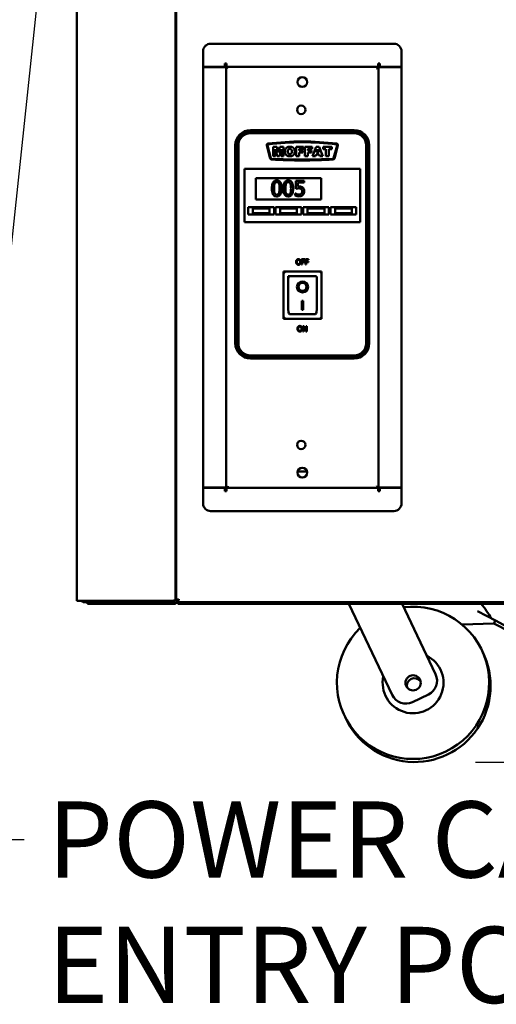
# Model space of a CAD drawing. Units: millimetres. Extents: x 65 to 5842, y 100 to 4100.
# Drawn here: x 3060 to 3373, y 899 to 1546 of the extents above; entities that cross this region are included whole.
import ezdxf

# ---------------------------------------------------------------- set-up
doc = ezdxf.new("R2010")
doc.units = ezdxf.units.MM
doc.header["$LTSCALE"] = 20
for name, color, linetype, lineweight in [('Dimension (ISO)', 7, 'Continuous', 25), ('Symbol (ISO)', 7, 'Continuous', 25), ('Visible (ISO)', 7, 'Continuous', 50)]:
    doc.layers.add(name, color=color, linetype=linetype, lineweight=lineweight)
doc.styles.add('Note Text (ISO)', font='tahoma.ttf')
doc.dimstyles.new('Default (ISO)', dxfattribs={"dimscale": 20, "dimtxt": 2.5, "dimasz": 2.5, "dimexe": 1, "dimexo": 2, "dimgap": 0.762, "dimtad": 1, "dimtoh": 1, "dimdec": 1, "dimrnd": 1e-08, "dimzin": 0, "dimdsep": 46, "dimtxsty": 'Note Text (ISO)', "dimcen": 0.09, "dimdle": 10, "dimclrd": 256, "dimclre": 256, "dimclrt": 256, "dimadec": 1, "dimazin": 0, "dimtfac": 1.40208, "dimtmove": 0, "dimatfit": 3, "dimfxl": 1, "dimtolj": 1, "dimtzin": 0, "dimlwd": -1, "dimlwe": -1, "dimarcsym": 0})
doc.dimstyles.new('Default - Method 1b (ISO)$7', dxfattribs={"dimscale": 20, "dimtxt": 2.5, "dimasz": 2.5, "dimexe": 3.175, "dimexo": 0, "dimgap": 0.762, "dimtad": 1, "dimtoh": 1, "dimrnd": 1e-08, "dimtxsty": 'Note Text (ISO)', "dimcen": 0.09, "dimdle": 10, "dimclrd": 256, "dimclre": 256, "dimclrt": 256, "dimazin": 2, "dimtfac": 1.4, "dimtmove": 0, "dimatfit": 3, "dimfxl": 1, "dimtolj": 1, "dimlwd": -1, "dimlwe": -1, "dimarcsym": 0})

# ---------------------------------------------------------------- blocks, each defined once
blk = doc.blocks.new('*D6')
at = {"layer": 'Defpoints', "color": 0, "transparency": 16777216}
for p in [(3097.77, 1962.47), (4381.4, 1962.47), (3319.65, 1058.27)]:
    blk.add_point(p, dxfattribs=at)
at = {"layer": 'Dimension (ISO)', "transparency": 16777216}
for p, q in [((3137.77, 1962.47), (4401.4, 1962.47)), ((4381.4, 1108.27), (4381.4, 1912.47)), ((3359.65, 1058.27), (4401.4, 1058.27))]:
    blk.add_line(p, q, dxfattribs=at)
for points in [[(4373.06, 1912.47), (4389.73, 1912.47), (4381.4, 1962.47)], [(4373.06, 1108.27), (4389.73, 1108.27), (4381.4, 1058.27)]]:
    blk.add_solid(points, dxfattribs=at)
at = {"layer": 'Dimension (ISO)', "transparency": 16777216, "insert": (4314.11, 1456.74), "char_height": 50, "attachment_point": 1, "rotation": 90, "style": 'Note Text (ISO)'}
blk.add_mtext('\\A1;{\\W0.997;900}', dxfattribs=at)

msp = doc.modelspace()

# ---------------------------------------------------------------- linework, layer by layer
at = {"layer": 'Visible (ISO)'}
for p, q in [((3097.73, 1932.47), (3097.73, 1164.11)), ((3162.73, 1164.97), (3162.73, 1932.47)), ((3162.93, 1215.27), (3162.93, 1932.47)), ((3163.03, 1164.11), (3163.03, 1932.47)), ((3185.73, 1529.87), (3306.13, 1529.87)), ((3180.73, 1524.87), (3180.73, 1514.73)), ((3311.13, 1524.87), (3311.13, 1514.73)), ((3180.73, 1514.73), (3195.07, 1514.73)), ((3180.73, 1514.53), (3193.73, 1514.53)), ((3180.73, 1514.53), (3180.73, 1238.41)), ((3190.03, 1514.53), (3190.03, 1514.73)), ((3195.93, 1514.53), (3193.73, 1514.53)), ((3195.07, 1514.73), (3195.07, 1516.87)), ((3195.07, 1516.87), (3196.07, 1516.87)), ((3195.93, 1238.41), (3195.93, 1514.53)), ((3195.93, 1514.53), (3196.93, 1513.53)), ((3196.07, 1516.87), (3196.07, 1514.67)), ((3295.79, 1514.67), (3196.07, 1514.67)), ((3196.07, 1514.67), (3197.07, 1513.67)), ((3197.07, 1513.67), (3196.93, 1513.53)), ((3295.79, 1514.67), (3294.79, 1513.67)), ((3294.79, 1513.67), (3294.93, 1513.53)), ((3295.93, 1514.53), (3294.93, 1513.53)), ((3296.79, 1516.87), (3295.79, 1516.87)), ((3295.79, 1516.87), (3295.79, 1514.67)), ((3295.93, 1514.53), (3298.13, 1514.53)), ((3295.93, 1514.53), (3295.93, 1238.41)), ((3296.79, 1514.73), (3296.79, 1516.87)), ((3311.13, 1514.73), (3296.79, 1514.73)), ((3311.13, 1514.53), (3298.13, 1514.53)), ((3302.03, 1514.73), (3302.03, 1514.53)), ((3311.13, 1238.41), (3311.13, 1514.53)), ((3279.93, 1473.17), (3211.93, 1473.17)), ((3279.93, 1472.17), (3211.93, 1472.17)), ((3211.93, 1471.17), (3279.93, 1471.17)), ((3201.93, 1463.17), (3201.93, 1333.17)), ((3202.93, 1463.17), (3202.93, 1333.17)), ((3203.93, 1333.17), (3203.93, 1463.17)), ((3222.6, 1463.02), (3224.87, 1454.52)), ((3225.36, 1454.65), (3223.08, 1463.15)), ((3226.79, 1462.17), (3226.79, 1456.07)), ((3229.27, 1462.17), (3226.79, 1462.17)), ((3230.22, 1458.46), (3229.27, 1462.17)), ((3231.17, 1462.17), (3230.22, 1458.46)), ((3233.64, 1462.17), (3231.17, 1462.17)), ((3233.64, 1456.07), (3233.64, 1462.17)), ((3241.97, 1462.17), (3241.97, 1456.07)), ((3246.62, 1462.17), (3241.97, 1462.17)), ((3246.62, 1460.86), (3246.62, 1462.17)), ((3247.66, 1462.17), (3247.66, 1456.07)), ((3252.31, 1462.17), (3247.66, 1462.17)), ((3252.31, 1460.86), (3252.31, 1462.17)), ((3255.01, 1462.17), (3252.72, 1456.07)), ((3257.07, 1462.17), (3255.01, 1462.17)), ((3259.36, 1456.07), (3257.07, 1462.17)), ((3259.54, 1462.17), (3259.54, 1460.66)), ((3265.28, 1462.17), (3259.54, 1462.17)), ((3265.28, 1460.66), (3265.28, 1462.17)), ((3268.78, 1463.16), (3266.5, 1454.65)), ((3266.99, 1454.52), (3269.27, 1463.03)), ((3287.93, 1463.17), (3287.93, 1333.17)), ((3288.93, 1333.17), (3288.93, 1463.17)), ((3289.93, 1333.17), (3289.93, 1463.17)), ((3226.79, 1456.07), (3228.33, 1456.07)), ((3228.33, 1460.73), (3229.52, 1456.07)), ((3228.33, 1456.07), (3228.33, 1460.73)), ((3229.52, 1456.07), (3230.91, 1456.07)), ((3230.91, 1456.07), (3232.1, 1460.73)), ((3232.1, 1460.73), (3232.1, 1456.07)), ((3232.1, 1456.07), (3233.64, 1456.07)), ((3241.97, 1456.07), (3243.86, 1456.07)), ((3243.86, 1460.86), (3246.62, 1460.86)), ((3243.86, 1459.8), (3243.86, 1460.86)), ((3246.22, 1459.8), (3243.86, 1459.8)), ((3243.86, 1458.56), (3246.22, 1458.56)), ((3243.86, 1456.07), (3243.86, 1458.56)), ((3246.22, 1458.56), (3246.22, 1459.8)), ((3247.66, 1456.07), (3249.55, 1456.07)), ((3249.55, 1460.86), (3252.31, 1460.86)), ((3249.55, 1459.8), (3249.55, 1460.86)), ((3251.91, 1459.8), (3249.55, 1459.8)), ((3249.55, 1458.56), (3251.91, 1458.56)), ((3249.55, 1456.07), (3249.55, 1458.56)), ((3251.91, 1458.56), (3251.91, 1459.8)), ((3252.72, 1456.07), (3254.64, 1456.07)), ((3254.64, 1456.07), (3254.94, 1457.08)), ((3254.94, 1457.08), (3257.09, 1457.08)), ((3255.35, 1458.4), (3256.02, 1460.59)), ((3256.69, 1458.4), (3255.35, 1458.4)), ((3256.02, 1460.59), (3256.69, 1458.4)), ((3257.09, 1457.08), (3257.39, 1456.07)), ((3257.39, 1456.07), (3259.36, 1456.07)), ((3259.54, 1460.66), (3261.47, 1460.66)), ((3261.47, 1460.66), (3261.47, 1456.07)), ((3261.47, 1456.07), (3263.35, 1456.07)), ((3263.35, 1460.66), (3265.28, 1460.66)), ((3263.35, 1456.07), (3263.35, 1460.66)), ((3207.93, 1445.67), (3207.93, 1447.67)), ((3283.93, 1447.67), (3207.93, 1447.67)), ((3207.93, 1445.67), (3207.93, 1414.67)), ((3215.43, 1441.67), (3258.43, 1441.67)), ((3215.43, 1427.67), (3215.43, 1441.67)), ((3258.43, 1441.67), (3258.43, 1427.67)), ((3283.93, 1447.67), (3283.93, 1445.67)), ((3283.93, 1414.67), (3283.93, 1445.67)), ((3247.17, 1439.87), (3241.69, 1439.87)), ((3241.69, 1439.87), (3241.69, 1434.71)), ((3242.98, 1436.03), (3242.98, 1438.69)), ((3242.98, 1438.69), (3247.17, 1438.69)), ((3247.17, 1438.69), (3247.17, 1439.87)), ((3241.37, 1431.64), (3241.27, 1431.64)), ((3241.27, 1431.64), (3241.27, 1430.22)), ((3210.43, 1422.67), (3227.43, 1422.67)), ((3210.43, 1417.67), (3210.43, 1422.67)), ((3258.43, 1427.67), (3215.43, 1427.67)), ((3227.43, 1422.67), (3227.43, 1417.67)), ((3228.43, 1422.67), (3245.43, 1422.67)), ((3228.43, 1417.67), (3228.43, 1422.67)), ((3245.43, 1422.67), (3245.43, 1417.67)), ((3246.43, 1422.67), (3263.43, 1422.67)), ((3246.43, 1417.67), (3246.43, 1422.67)), ((3263.43, 1422.67), (3263.43, 1417.67)), ((3264.43, 1422.67), (3281.43, 1422.67)), ((3264.43, 1417.67), (3264.43, 1422.67)), ((3281.43, 1422.67), (3281.43, 1417.67)), ((3227.43, 1417.67), (3210.43, 1417.67)), ((3224.43, 1421.67), (3213.43, 1421.67)), ((3213.43, 1421.67), (3213.43, 1418.67)), ((3213.43, 1418.67), (3224.43, 1418.67)), ((3224.43, 1418.67), (3224.43, 1421.67)), ((3245.43, 1417.67), (3228.43, 1417.67)), ((3242.43, 1421.67), (3231.43, 1421.67)), ((3231.43, 1421.67), (3231.43, 1418.67)), ((3231.43, 1418.67), (3242.43, 1418.67)), ((3242.43, 1418.67), (3242.43, 1421.67)), ((3263.43, 1417.67), (3246.43, 1417.67)), ((3260.43, 1421.67), (3249.43, 1421.67)), ((3249.43, 1421.67), (3249.43, 1418.67)), ((3249.43, 1418.67), (3260.43, 1418.67)), ((3260.43, 1418.67), (3260.43, 1421.67)), ((3281.43, 1417.67), (3264.43, 1417.67)), ((3278.43, 1421.67), (3267.43, 1421.67)), ((3267.43, 1421.67), (3267.43, 1418.67)), ((3267.43, 1418.67), (3278.43, 1418.67)), ((3278.43, 1418.67), (3278.43, 1421.67)), ((3207.93, 1412.67), (3207.93, 1414.67)), ((3207.93, 1412.67), (3283.93, 1412.67)), ((3283.93, 1414.67), (3283.93, 1412.67)), ((3245.48, 1388.34), (3245.48, 1384.84)), ((3247.57, 1388.34), (3245.48, 1388.34)), ((3245.48, 1384.84), (3245.94, 1384.84)), ((3245.94, 1386.94), (3245.94, 1387.93)), ((3245.94, 1387.93), (3247.57, 1387.93)), ((3247.5, 1386.94), (3245.94, 1386.94)), ((3245.94, 1386.53), (3247.5, 1386.53)), ((3245.94, 1384.84), (3245.94, 1386.53)), ((3247.5, 1386.53), (3247.5, 1386.94)), ((3247.57, 1387.93), (3247.57, 1388.34)), ((3247.99, 1388.34), (3247.99, 1384.84)), ((3250.08, 1388.34), (3247.99, 1388.34)), ((3247.99, 1384.84), (3248.45, 1384.84)), ((3248.45, 1386.94), (3248.45, 1387.93)), ((3248.45, 1387.93), (3250.08, 1387.93)), ((3250.01, 1386.94), (3248.45, 1386.94)), ((3248.45, 1386.53), (3250.01, 1386.53)), ((3248.45, 1384.84), (3248.45, 1386.53)), ((3250.01, 1386.53), (3250.01, 1386.94)), ((3250.08, 1387.93), (3250.08, 1388.34)), ((3258.58, 1380.27), (3233.58, 1380.27)), ((3233.58, 1380.27), (3234.58, 1379.27)), ((3233.58, 1380.27), (3233.58, 1349.27)), ((3254.58, 1377.27), (3236.58, 1377.27)), ((3236.58, 1377.25), (3236.58, 1377.27)), ((3236.58, 1377.25), (3236.58, 1357.37)), ((3258.58, 1380.27), (3257.58, 1379.27)), ((3258.58, 1349.27), (3258.58, 1380.27)), ((3255.58, 1357.37), (3255.58, 1376.27)), ((3243.39, 1370.19), (3243.39, 1370.29)), ((3248.77, 1370.19), (3248.77, 1370.29)), ((3245.58, 1361.09), (3246.58, 1361.09)), ((3245.58, 1355.21), (3245.58, 1361.09)), ((3246.58, 1361.09), (3246.58, 1355.21)), ((3254.58, 1352.27), (3237.58, 1352.27)), ((3246.58, 1355.31), (3245.58, 1355.31)), ((3246.58, 1355.21), (3245.58, 1355.21)), ((3233.58, 1349.27), (3234.58, 1350.27)), ((3233.58, 1349.27), (3258.58, 1349.27)), ((3257.58, 1350.27), (3258.58, 1349.27)), ((3246.38, 1344.5), (3246.38, 1341)), ((3247.04, 1344.5), (3246.38, 1344.5)), ((3246.38, 1341), (3246.82, 1341)), ((3246.82, 1344.01), (3248.36, 1341)), ((3246.82, 1341), (3246.82, 1344.01)), ((3248.45, 1341.72), (3247.04, 1344.5)), ((3248.36, 1341), (3248.89, 1341)), ((3248.45, 1344.5), (3248.45, 1341.72)), ((3248.89, 1344.5), (3248.45, 1344.5)), ((3248.89, 1341), (3248.89, 1344.5)), ((3279.93, 1325.17), (3211.93, 1325.17)), ((3211.93, 1324.17), (3279.93, 1324.17)), ((3211.93, 1323.17), (3279.93, 1323.17)), ((3162.73, 1249.07), (3162.93, 1249.07)), ((3249.03, 1249.07), (3242.83, 1249.07)), ((3180.73, 1238.41), (3193.73, 1238.41)), ((3180.73, 1228.07), (3180.73, 1238.21)), ((3180.73, 1238.21), (3195.07, 1238.21)), ((3190.03, 1238.21), (3190.03, 1238.41)), ((3195.93, 1238.41), (3193.73, 1238.41)), ((3195.07, 1238.21), (3195.07, 1236.07)), ((3195.07, 1236.07), (3196.07, 1236.07)), ((3195.93, 1238.41), (3196.93, 1239.41)), ((3196.07, 1238.27), (3197.07, 1239.27)), ((3295.79, 1238.27), (3196.07, 1238.27)), ((3196.07, 1236.07), (3196.07, 1238.27)), ((3197.07, 1239.27), (3196.93, 1239.41)), ((3294.79, 1239.27), (3294.93, 1239.41)), ((3295.79, 1238.27), (3294.79, 1239.27)), ((3295.93, 1238.41), (3294.93, 1239.41)), ((3295.79, 1236.07), (3295.79, 1238.27)), ((3296.79, 1236.07), (3295.79, 1236.07)), ((3295.93, 1238.41), (3298.13, 1238.41)), ((3311.13, 1238.21), (3296.79, 1238.21)), ((3296.79, 1238.21), (3296.79, 1236.07)), ((3311.13, 1238.41), (3298.13, 1238.41)), ((3302.03, 1238.41), (3302.03, 1238.21)), ((3311.13, 1228.07), (3311.13, 1238.21)), ((3185.73, 1223.07), (3306.13, 1223.07)), ((3162.93, 1215.27), (3163.03, 1215.27)), ((3163.03, 1202.47), (3162.73, 1202.47)), ((3099.43, 1164.11), (3097.73, 1164.11)), ((3099.43, 1164.11), (3161.03, 1164.11)), ((3102.33, 1163.97), (3112.73, 1163.97)), ((3102.33, 1163.97), (3102.33, 1163.27)), ((3115.36, 1163.97), (3112.73, 1163.97)), ((3112.73, 1163.97), (3112.73, 1163.27)), ((3119.73, 1163.97), (3116.73, 1163.97)), ((3116.73, 1163.27), (3116.73, 1163.97)), ((3119.73, 1163.97), (3161.03, 1163.97)), ((3161.03, 1163.97), (3161.03, 1163.27)), ((3162.73, 1164.97), (3162.73, 1164.27)), ((3164.73, 1165.11), (3163.03, 1164.11)), ((3163.73, 1164.11), (3163.03, 1164.11)), ((3164.73, 1165.11), (3163.73, 1164.11)), ((3163.87, 1163.27), (3164.87, 1164.97)), ((3164.87, 1164.97), (3163.87, 1163.97)), ((3163.87, 1163.97), (3163.87, 1163.27)), ((3163.93, 1164.31), (3163.93, 1164.27)), ((3164.07, 1164.27), (3164.07, 1164.45)), ((3164.07, 1164.17), (3164.07, 1164.27)), ((3164.73, 1165.11), (3164.87, 1164.97)), ((3102.33, 1163.27), (3104.73, 1163.27)), ((3104.73, 1163.27), (3109.73, 1163.27)), ((3104.73, 1163.27), (3104.73, 1162.07)), ((3109.73, 1162.07), (3104.73, 1162.07)), ((3109.73, 1163.27), (3116.73, 1163.27)), ((3109.73, 1162.07), (3161.73, 1162.07)), ((3116.73, 1163.27), (3119.73, 1163.27)), ((3161.03, 1163.27), (3119.73, 1163.27)), ((3161.03, 1163.27), (3161.73, 1163.27)), ((4184.99, 1163.27), (3163.87, 1163.27)), ((3164.07, 1163.27), (3164.07, 1162.07)), ((3169.07, 1162.07), (3164.07, 1162.07)), ((3169.07, 1162.07), (4179.79, 1162.07)), ((3276.49, 1162.07), (3305, 1102.3)), ((3333.51, 1115.9), (3311.49, 1162.07)), ((3361.09, 1157.23), (3372.76, 1151.08)), ((3372.76, 1151.08), (3371.83, 1149.31)), ((3383.44, 1145.46), (3372.76, 1151.08)), ((3350.93, 1148.5), (3371.83, 1149.31)), ((3371.83, 1149.31), (3382.51, 1143.69)), ((3318.33, 1097.57), (3328.79, 1102.56))]:
    msp.add_line(p, q, dxfattribs=at)
for centre, radius in [((3245.93, 1504.67), 3.2), ((3245.23, 1486.47), 2.75), ((3245.23, 1266.47), 2.75), ((3245.93, 1248.27), 3.2), ((3318.7, 1110.27), 5)]:
    msp.add_circle(centre, radius, dxfattribs=at)
for centre, radius, start, end in [((3185.73, 1524.87), 5, 90, 180), ((3306.13, 1524.87), 5, 0, 90), ((3211.93, 1463.17), 10, 90, 180), ((3211.93, 1463.17), 9, 90, 180), ((3211.93, 1463.17), 8, 90, 180), ((3279.93, 1463.17), 10, 0, 90), ((3279.93, 1463.17), 9, 0, 90), ((3279.93, 1463.17), 8, 0, 90), ((3223.56, 1463.28), 1, 97.08442, 195), ((3223.56, 1463.28), 0.5, 97.08442, 195), ((3245.95, 1283.17), 182.5, 82.92581, 97.08442), ((3245.95, 1283.17), 182, 82.92581, 97.08442), ((3268.3, 1463.29), 0.5, 345, 82.92581), ((3268.3, 1463.29), 1, 345, 82.92581), ((3225.84, 1454.78), 1, 195, 267.11747), ((3225.84, 1454.78), 0.5, 195, 267.11747), ((3266.02, 1454.78), 0.5, 272.88237, 345), ((3266.02, 1454.78), 1, 272.88237, 345), ((3245.93, 1853.78), 400.5, 267.11747, 272.88237), ((3245.93, 1853.78), 400, 267.11747, 272.88237), ((3254.58, 1376.27), 1, 0, 90), ((3211.93, 1333.17), 10, 180, 270), ((3211.93, 1333.17), 9, 180, 270), ((3211.93, 1333.17), 8, 180, 270), ((3279.93, 1333.17), 8, 270, 0), ((3279.93, 1333.17), 9, 270, 0), ((3279.93, 1333.17), 10, 270, 0), ((3185.73, 1228.07), 5, 180, 270), ((3306.13, 1228.07), 5, 270, 0), ((3116.73, 1164.97), 1.7, 210.33442, 270), ((3116.73, 1164.97), 1, 239.15737, 270), ((3161.73, 1164.27), 1, 270, 0), ((3161.73, 1164.27), 2.2, 270, 346.74852), ((3161.73, 1164.27), 2.2, 353.30682, 0), ((3318.7, 1110.27), 50, 133.91545, 97.08455), ((3313.78, 1120.39), 64.86, 29.62743, 39.98665), ((3319.65, 1108.27), 50, 204.2303, 26.7697), ((3318.7, 1110.27), 20, 167.66329, 63.33671), ((3319.65, 1108.27), 5, 38.30219, 192.69781), ((3324.49, 1111.59), 10, 295.5, 25.5), ((3314.03, 1106.6), 10, 205.5, 295.5)]:
    msp.add_arc(centre, radius, start, end, dxfattribs=at)
for centre, major_axis, ratio, start_param, end_param in [((3237.58, 1376.27), (0.995, -0.995), 0.09902, 3.24029, 4.811087), ((3246.08, 1370.29), (2.69, 0), 0.980581, 0, 3.141593), ((3246.08, 1370.29), (3.64, 0), 0.980581, 3.155329, 6.269449), ((3237.58, 1357.37), (0, -5.1), 0.196116, 4.712389, 6.283185), ((3254.58, 1357.37), (0, -5.1), 0.196116, 0, 1.570796)]:
    msp.add_ellipse(centre, major_axis=major_axis, ratio=ratio, start_param=start_param, end_param=end_param, dxfattribs=at)
for major_axis in [(-3.64, 0), (2.69, 0)]:
    msp.add_ellipse((3246.08, 1370.19), major_axis=major_axis, ratio=0.980581, dxfattribs=at)
for points, degree in [([(3237.77, 1462.28), (3236.28, 1462.28), (3234.62, 1460.61), (3234.62, 1459.12)], 2), ([(3240.94, 1459.16), (3240.94, 1460.64), (3239.29, 1462.28), (3237.77, 1462.28)], 2), ([(3234.62, 1459.12), (3234.62, 1458.05), (3235.46, 1456.62), (3236.81, 1455.96), (3237.84, 1455.96)], 2), ([(3236.5, 1459.1), (3236.5, 1460.04), (3237.19, 1460.85), (3237.76, 1460.85)], 2), ([(3237.78, 1457.37), (3237.19, 1457.37), (3236.5, 1458.18), (3236.5, 1459.1)], 2), ([(3237.76, 1460.85), (3238.36, 1460.85), (3239.06, 1460.05), (3239.06, 1459.19)], 2), ([(3239.06, 1459.19), (3239.06, 1458.17), (3238.39, 1457.37), (3237.78, 1457.37)], 2), ([(3237.84, 1455.96), (3238.86, 1455.96), (3240.22, 1456.73), (3240.94, 1458.09), (3240.94, 1459.16)], 2), ([(3242.29, 1387.94), (3242.09, 1387.7), (3241.87, 1387.03), (3241.87, 1386.59)], 2), ([(3241.87, 1386.59), (3241.87, 1386.16), (3242.09, 1385.48), (3242.29, 1385.25)], 2), ([(3243.42, 1388.42), (3243.07, 1388.42), (3242.5, 1388.18), (3242.29, 1387.94)], 2), ([(3242.29, 1385.25), (3242.5, 1385.01), (3243.06, 1384.77), (3243.42, 1384.77)], 2), ([(3242.36, 1386.59), (3242.36, 1386.93), (3242.51, 1387.47), (3242.64, 1387.65)], 2), ([(3243.42, 1385.17), (3242.94, 1385.17), (3242.36, 1385.9), (3242.36, 1386.59)], 2), ([(3242.64, 1387.65), (3242.79, 1387.84), (3243.17, 1388.01), (3243.42, 1388.01)], 2), ([(3244.55, 1387.94), (3244.35, 1388.17), (3243.78, 1388.42), (3243.42, 1388.42)], 2), ([(3243.42, 1388.01), (3243.67, 1388.01), (3244.06, 1387.83), (3244.2, 1387.65)], 2), ([(3244.48, 1386.59), (3244.48, 1385.9), (3243.91, 1385.17), (3243.42, 1385.17)], 2), ([(3243.42, 1384.77), (3243.76, 1384.77), (3244.33, 1385), (3244.55, 1385.25)], 2), ([(3244.2, 1387.65), (3244.33, 1387.48), (3244.48, 1386.94), (3244.48, 1386.59)], 2), ([(3244.97, 1386.59), (3244.97, 1387.03), (3244.75, 1387.71), (3244.55, 1387.94)], 2), ([(3244.55, 1385.25), (3244.75, 1385.48), (3244.97, 1386.17), (3244.97, 1386.59)], 2), ([(3243.2, 1344.1), (3243, 1343.85), (3242.78, 1343.19), (3242.78, 1342.75)], 2), ([(3242.78, 1342.75), (3242.78, 1342.31), (3242.99, 1341.63), (3243.19, 1341.4)], 2), ([(3243.19, 1341.4), (3243.4, 1341.16), (3243.97, 1340.92), (3244.32, 1340.92)], 2), ([(3244.32, 1344.57), (3243.97, 1344.57), (3243.4, 1344.33), (3243.2, 1344.1)], 2), ([(3243.26, 1342.75), (3243.26, 1343.09), (3243.41, 1343.62), (3243.55, 1343.8)], 2), ([(3244.33, 1341.32), (3243.84, 1341.32), (3243.26, 1342.06), (3243.26, 1342.75)], 2), ([(3243.55, 1343.8), (3243.69, 1343.99), (3244.07, 1344.17), (3244.33, 1344.17)], 2), ([(3245.45, 1344.1), (3245.25, 1344.32), (3244.68, 1344.57), (3244.32, 1344.57)], 2), ([(3244.32, 1340.92), (3244.67, 1340.92), (3245.24, 1341.15), (3245.45, 1341.4)], 2), ([(3244.33, 1344.17), (3244.57, 1344.17), (3244.96, 1343.99), (3245.1, 1343.8)], 2), ([(3245.39, 1342.75), (3245.39, 1342.06), (3244.81, 1341.32), (3244.33, 1341.32)], 2), ([(3245.1, 1343.8), (3245.24, 1343.63), (3245.39, 1343.09), (3245.39, 1342.75)], 2), ([(3245.87, 1342.75), (3245.87, 1343.18), (3245.65, 1343.86), (3245.45, 1344.1)], 2), ([(3245.45, 1341.4), (3245.66, 1341.63), (3245.87, 1342.32), (3245.87, 1342.75)], 2), ([(3161.03, 1164.11), (3161.31, 1164.2), (3161.59, 1164.29), (3161.84, 1164.38)], 3)]:
    msp.add_open_spline(points, degree=degree, dxfattribs=at)
for points, knots in [([(3229.19, 1440.07), (3228.93, 1440.07), (3228.67, 1440.05), (3228.19, 1439.94), (3227.97, 1439.86), (3227.47, 1439.6), (3227.21, 1439.39), (3226.76, 1438.84), (3226.55, 1438.47), (3226.08, 1437.06), (3225.99, 1435.95), (3225.99, 1434.86)], [-0.9030968, -0.9030968, -0.9030968, -0.9030968, -0.7799035, -0.7799035, -0.6673725, -0.6673725, -0.5089128, -0.5089128, -0.3271744, -0.3271744, 0, 0, 0, 0]), ([(3227.35, 1434.86), (3227.35, 1435.85), (3227.41, 1436.44), (3227.47, 1437.07), (3227.55, 1437.52), (3227.7, 1437.91)], [-0.1910846, -0.1910846, -0.1910846, -0.1910846, -0.1246935, -0.1246935, 0, 0, 0, 0]), ([(3227.7, 1437.91), (3227.75, 1438.03), (3227.81, 1438.16), (3227.95, 1438.38), (3228.03, 1438.48), (3228.27, 1438.72), (3228.42, 1438.8), (3228.75, 1438.93), (3228.97, 1438.96), (3229.19, 1438.96)], [-0.1554092, -0.1554092, -0.1554092, -0.1554092, -0.1292212, -0.1292212, -0.1056472, -0.1056472, -0.0656585, -0.0656585, 0, 0, 0, 0]), ([(3232.38, 1434.87), (3232.38, 1435.55), (3232.34, 1436.26), (3232.14, 1437.46), (3232, 1438), (3231.58, 1438.86), (3231.38, 1439.13), (3230.94, 1439.56), (3230.68, 1439.74), (3230, 1440.01), (3229.6, 1440.07), (3229.19, 1440.07)], [-0.5480458, -0.5480458, -0.5480458, -0.5480458, -0.4111255, -0.4111255, -0.3043646, -0.3043646, -0.2192124, -0.2192124, -0.1215065, -0.1215065, 0, 0, 0, 0]), ([(3229.19, 1438.96), (3229.31, 1438.96), (3229.44, 1438.95), (3229.67, 1438.91), (3229.77, 1438.87), (3229.97, 1438.79), (3230.12, 1438.71), (3230.45, 1438.36), (3230.57, 1438.15), (3230.66, 1437.92)], [-0.3016965, -0.3016965, -0.3016965, -0.3016965, -0.2180156, -0.2180156, -0.1425593, -0.1425593, -0.0722546, -0.0722546, 0, 0, 0, 0]), ([(3230.66, 1437.92), (3230.85, 1437.44), (3230.91, 1436.9), (3231, 1436.08), (3231.02, 1435.45), (3231.02, 1434.87)], [-0.2491917, -0.2491917, -0.2491917, -0.2491917, -0.1738352, -0.1738352, 0, 0, 0, 0]), ([(3236.69, 1440.07), (3236.44, 1440.07), (3236.18, 1440.05), (3235.7, 1439.94), (3235.47, 1439.86), (3234.97, 1439.6), (3234.72, 1439.39), (3234.26, 1438.84), (3234.05, 1438.47), (3233.59, 1437.06), (3233.49, 1435.95), (3233.49, 1434.86)], [-0.9030968, -0.9030968, -0.9030968, -0.9030968, -0.7799035, -0.7799035, -0.6673725, -0.6673725, -0.5089128, -0.5089128, -0.3271744, -0.3271744, 0, 0, 0, 0]), ([(3234.86, 1434.86), (3234.86, 1435.85), (3234.91, 1436.44), (3234.97, 1437.07), (3235.05, 1437.52), (3235.2, 1437.91)], [-0.1910846, -0.1910846, -0.1910846, -0.1910846, -0.1246935, -0.1246935, 0, 0, 0, 0]), ([(3235.2, 1437.91), (3235.26, 1438.03), (3235.32, 1438.16), (3235.46, 1438.38), (3235.54, 1438.48), (3235.78, 1438.72), (3235.93, 1438.8), (3236.26, 1438.93), (3236.48, 1438.96), (3236.69, 1438.96)], [-0.1554092, -0.1554092, -0.1554092, -0.1554092, -0.1292212, -0.1292212, -0.1056472, -0.1056472, -0.0656585, -0.0656585, 0, 0, 0, 0]), ([(3239.89, 1434.87), (3239.89, 1435.55), (3239.85, 1436.26), (3239.64, 1437.46), (3239.5, 1438), (3239.09, 1438.86), (3238.88, 1439.13), (3238.45, 1439.56), (3238.18, 1439.74), (3237.5, 1440.01), (3237.1, 1440.07), (3236.69, 1440.07)], [-0.5480458, -0.5480458, -0.5480458, -0.5480458, -0.4111255, -0.4111255, -0.3043646, -0.3043646, -0.2192124, -0.2192124, -0.1215065, -0.1215065, 0, 0, 0, 0]), ([(3236.69, 1438.96), (3236.82, 1438.96), (3236.94, 1438.95), (3237.17, 1438.91), (3237.28, 1438.87), (3237.47, 1438.79), (3237.63, 1438.71), (3237.95, 1438.36), (3238.07, 1438.15), (3238.16, 1437.92)], [-0.3016965, -0.3016965, -0.3016965, -0.3016965, -0.2180156, -0.2180156, -0.1425593, -0.1425593, -0.0722546, -0.0722546, 0, 0, 0, 0]), ([(3238.16, 1437.92), (3238.35, 1437.44), (3238.42, 1436.9), (3238.51, 1436.08), (3238.53, 1435.45), (3238.53, 1434.87)], [-0.2491917, -0.2491917, -0.2491917, -0.2491917, -0.1738352, -0.1738352, 0, 0, 0, 0]), ([(3243.88, 1436.08), (3243.74, 1436.08), (3243.59, 1436.08), (3243.38, 1436.07), (3243.21, 1436.06), (3242.98, 1436.03)], [-0.2196299, -0.2196299, -0.2196299, -0.2196299, -0.0717369, -0.0717369, 0, 0, 0, 0]), ([(3246.2, 1435.46), (3246.04, 1435.58), (3245.88, 1435.68), (3245.54, 1435.85), (3245.36, 1435.91), (3245.01, 1436), (3244.62, 1436.08), (3243.88, 1436.08)], [-0.6884652, -0.6884652, -0.6884652, -0.6884652, -0.4477439, -0.4477439, -0.2204116, -0.2204116, 0, 0, 0, 0]), ([(3247.23, 1433.04), (3247.23, 1433.36), (3247.21, 1433.69), (3247.09, 1434.22), (3247.01, 1434.47), (3246.69, 1435.01), (3246.47, 1435.26), (3246.2, 1435.46)], [-0.3151038, -0.3151038, -0.3151038, -0.3151038, -0.1901836, -0.1901836, -0.1002448, -0.1002448, 0, 0, 0, 0]), ([(3225.99, 1434.86), (3225.99, 1434.18), (3226.03, 1433.46), (3226.23, 1432.26), (3226.37, 1431.72), (3226.78, 1430.88), (3226.97, 1430.61), (3227.42, 1430.17), (3227.69, 1429.99), (3228.37, 1429.72), (3228.78, 1429.66), (3229.19, 1429.66)], [-0.5845373, -0.5845373, -0.5845373, -0.5845373, -0.4305921, -0.4305921, -0.3113057, -0.3113057, -0.2207976, -0.2207976, -0.1228954, -0.1228954, 0, 0, 0, 0]), ([(3227.69, 1431.84), (3227.49, 1432.37), (3227.44, 1432.88), (3227.36, 1433.66), (3227.35, 1434.3), (3227.35, 1434.86)], [-0.2335558, -0.2335558, -0.2335558, -0.2335558, -0.166973, -0.166973, 0, 0, 0, 0]), ([(3229.19, 1430.77), (3229.06, 1430.77), (3228.93, 1430.78), (3228.69, 1430.82), (3228.58, 1430.86), (3228.39, 1430.94), (3228.23, 1431.03), (3227.9, 1431.4), (3227.78, 1431.61), (3227.69, 1431.84)], [-0.3504459, -0.3504459, -0.3504459, -0.3504459, -0.2441799, -0.2441799, -0.1487321, -0.1487321, -0.0736947, -0.0736947, 0, 0, 0, 0]), ([(3229.19, 1429.66), (3229.45, 1429.66), (3229.7, 1429.68), (3230.18, 1429.78), (3230.4, 1429.86), (3230.9, 1430.12), (3231.15, 1430.33), (3231.61, 1430.88), (3231.82, 1431.26), (3232.29, 1432.66), (3232.38, 1433.78), (3232.38, 1434.87)], [-0.8971787, -0.8971787, -0.8971787, -0.8971787, -0.7767004, -0.7767004, -0.6664118, -0.6664118, -0.5091877, -0.5091877, -0.3274876, -0.3274876, 0, 0, 0, 0]), ([(3230.67, 1431.82), (3230.62, 1431.69), (3230.56, 1431.57), (3230.42, 1431.34), (3230.34, 1431.24), (3230.1, 1431.01), (3229.95, 1430.93), (3229.63, 1430.8), (3229.41, 1430.77), (3229.19, 1430.77)], [-0.1574909, -0.1574909, -0.1574909, -0.1574909, -0.1304014, -0.1304014, -0.1059805, -0.1059805, -0.0650116, -0.0650116, 0, 0, 0, 0]), ([(3231.02, 1434.87), (3231.02, 1433.91), (3230.97, 1433.36), (3230.9, 1432.66), (3230.82, 1432.21), (3230.67, 1431.82)], [-0.2101092, -0.2101092, -0.2101092, -0.2101092, -0.1245614, -0.1245614, 0, 0, 0, 0]), ([(3233.49, 1434.86), (3233.49, 1434.18), (3233.53, 1433.46), (3233.74, 1432.26), (3233.88, 1431.72), (3234.28, 1430.88), (3234.48, 1430.61), (3234.93, 1430.17), (3235.19, 1429.99), (3235.88, 1429.72), (3236.29, 1429.66), (3236.69, 1429.66)], [-0.5845373, -0.5845373, -0.5845373, -0.5845373, -0.4305921, -0.4305921, -0.3113057, -0.3113057, -0.2207976, -0.2207976, -0.1228954, -0.1228954, 0, 0, 0, 0]), ([(3235.2, 1431.84), (3234.99, 1432.37), (3234.94, 1432.88), (3234.87, 1433.66), (3234.86, 1434.3), (3234.86, 1434.86)], [-0.2335558, -0.2335558, -0.2335558, -0.2335558, -0.166973, -0.166973, 0, 0, 0, 0]), ([(3236.69, 1430.77), (3236.57, 1430.77), (3236.44, 1430.78), (3236.2, 1430.82), (3236.09, 1430.86), (3235.9, 1430.94), (3235.74, 1431.03), (3235.4, 1431.4), (3235.28, 1431.61), (3235.2, 1431.84)], [-0.3504459, -0.3504459, -0.3504459, -0.3504459, -0.2441799, -0.2441799, -0.1487321, -0.1487321, -0.0736947, -0.0736947, 0, 0, 0, 0]), ([(3236.69, 1429.66), (3236.95, 1429.66), (3237.2, 1429.68), (3237.68, 1429.78), (3237.9, 1429.86), (3238.4, 1430.12), (3238.65, 1430.33), (3239.11, 1430.88), (3239.32, 1431.26), (3239.79, 1432.66), (3239.89, 1433.78), (3239.89, 1434.87)], [-0.8971787, -0.8971787, -0.8971787, -0.8971787, -0.7767004, -0.7767004, -0.6664118, -0.6664118, -0.5091877, -0.5091877, -0.3274876, -0.3274876, 0, 0, 0, 0]), ([(3238.17, 1431.82), (3238.12, 1431.69), (3238.06, 1431.57), (3237.92, 1431.34), (3237.85, 1431.24), (3237.61, 1431.01), (3237.46, 1430.93), (3237.13, 1430.8), (3236.91, 1430.77), (3236.69, 1430.77)], [-0.1574909, -0.1574909, -0.1574909, -0.1574909, -0.1304014, -0.1304014, -0.1059805, -0.1059805, -0.0650116, -0.0650116, 0, 0, 0, 0]), ([(3238.53, 1434.87), (3238.53, 1433.91), (3238.48, 1433.36), (3238.4, 1432.66), (3238.32, 1432.21), (3238.17, 1431.82)], [-0.2101092, -0.2101092, -0.2101092, -0.2101092, -0.1245614, -0.1245614, 0, 0, 0, 0]), ([(3241.27, 1430.22), (3241.65, 1430.04), (3242.07, 1429.91), (3242.74, 1429.76), (3243.24, 1429.66), (3243.89, 1429.66)], [-0.5050648, -0.5050648, -0.5050648, -0.5050648, -0.1957247, -0.1957247, 0, 0, 0, 0]), ([(3242.45, 1431.11), (3242.23, 1431.19), (3242.02, 1431.28), (3241.73, 1431.42), (3241.52, 1431.53), (3241.37, 1431.64)], [-0.2017174, -0.2017174, -0.2017174, -0.2017174, -0.0564532, -0.0564532, 0, 0, 0, 0]), ([(3241.69, 1434.71), (3241.96, 1434.77), (3242.29, 1434.83), (3242.71, 1434.89), (3243.12, 1434.96), (3243.66, 1434.96)], [-0.4692343, -0.4692343, -0.4692343, -0.4692343, -0.1636175, -0.1636175, 0, 0, 0, 0]), ([(3243.92, 1430.82), (3243.67, 1430.82), (3243.41, 1430.84), (3242.93, 1430.95), (3242.69, 1431.02), (3242.45, 1431.11)], [-0.1497301, -0.1497301, -0.1497301, -0.1497301, -0.0756408, -0.0756408, 0, 0, 0, 0]), ([(3243.66, 1434.96), (3244.07, 1434.96), (3244.49, 1434.91), (3244.99, 1434.72), (3245.16, 1434.62), (3245.3, 1434.49)], [-0.1615448, -0.1615448, -0.1615448, -0.1615448, -0.0579973, -0.0579973, 0, 0, 0, 0]), ([(3243.89, 1429.66), (3244.17, 1429.66), (3244.45, 1429.68), (3244.91, 1429.78), (3245.17, 1429.85), (3245.8, 1430.16), (3246.1, 1430.37), (3246.35, 1430.64)], [-0.3618271, -0.3618271, -0.3618271, -0.3618271, -0.2100512, -0.2100512, -0.1100767, -0.1100767, 0, 0, 0, 0]), ([(3245.36, 1431.42), (3245.27, 1431.32), (3245.17, 1431.23), (3244.95, 1431.07), (3244.83, 1431.01), (3244.57, 1430.91), (3244.3, 1430.82), (3243.92, 1430.82)], [-0.3315965, -0.3315965, -0.3315965, -0.3315965, -0.2220969, -0.2220969, -0.1140672, -0.1140672, 0, 0, 0, 0]), ([(3245.3, 1434.49), (3245.39, 1434.42), (3245.48, 1434.33), (3245.65, 1434.1), (3245.7, 1433.98), (3245.83, 1433.66), (3245.87, 1433.36), (3245.87, 1433.05)], [-0.1359699, -0.1359699, -0.1359699, -0.1359699, -0.1170628, -0.1170628, -0.0916486, -0.0916486, 0, 0, 0, 0]), ([(3245.87, 1433.05), (3245.87, 1432.57), (3245.79, 1432.27), (3245.65, 1431.85), (3245.53, 1431.62), (3245.36, 1431.42)], [-0.1310458, -0.1310458, -0.1310458, -0.1310458, -0.0789637, -0.0789637, 0, 0, 0, 0]), ([(3246.35, 1430.64), (3246.64, 1430.95), (3246.85, 1431.31), (3247.1, 1431.97), (3247.23, 1432.42), (3247.23, 1433.04)], [-0.4686618, -0.4686618, -0.4686618, -0.4686618, -0.1880872, -0.1880872, 0, 0, 0, 0]), ([(3163.03, 1200.38), (3163.01, 1200.34), (3162.99, 1200.31), (3162.97, 1200.28), (3162.82, 1199.97), (3162.73, 1199.62), (3162.73, 1199.27)], [2.6132354, 2.6132354, 2.6132354, 2.6132354, 2.6663187, 2.6663187, 2.6663187, 3.1415927, 3.1415927, 3.1415927, 3.1415927]), ([(3100.87, 1164.12), (3101.06, 1163.8), (3101.34, 1163.54), (3101.69, 1163.4), (3101.89, 1163.31), (3102.11, 1163.27), (3102.33, 1163.27)], [0.529436, 0.529436, 0.529436, 0.529436, 1.18291, 1.18291, 1.18291, 1.570796, 1.570796, 1.570796, 1.570796]), ([(3101.82, 1164.11), (3101.91, 1164.06), (3102.01, 1164.02), (3102.11, 1163.99), (3102.18, 1163.98), (3102.26, 1163.97), (3102.33, 1163.97)], [1.0324908, 1.0324908, 1.0324908, 1.0324908, 1.3507155, 1.3507155, 1.3507155, 1.5707963, 1.5707963, 1.5707963, 1.5707963]), ([(3161.03, 1163.27), (3161.7, 1163.27), (3162.35, 1163.71), (3162.6, 1164.33), (3162.69, 1164.53), (3162.73, 1164.75), (3162.73, 1164.97)], [-1, -1, -1, -1, -0.246936, -0.246936, -0.246936, 0, 0, 0, 0]), ([(3161.83, 1164.39), (3161.69, 1164.19), (3161.48, 1164.05), (3161.25, 1163.99), (3161.18, 1163.98), (3161.1, 1163.97), (3161.03, 1163.97)], [0.399676, 0.399676, 0.399676, 0.399676, 0.8598922, 0.8598922, 0.8598922, 1, 1, 1, 1]), ([(3161.84, 1164.38), (3162.18, 1164.51), (3162.46, 1164.63), (3162.6, 1164.76), (3162.69, 1164.83), (3162.73, 1164.9), (3162.73, 1164.97)], [-0.684123, -0.684123, -0.684123, -0.684123, -0.2469362, -0.2469362, -0.2469362, 0, 0, 0, 0])]:
    msp.add_open_spline(points, degree=3, knots=knots, dxfattribs=at)

# ---------------------------------------------------------------- texts
at = {"layer": 'Symbol (ISO)', "insert": (3078.46, 1032.42), "char_height": 50, "width": 729.376, "attachment_point": 1, "line_spacing_factor": 0.987884, "style": 'Note Text (ISO)'}
msp.add_mtext('\\fTahoma|b0|i0;POWER CABLE\\P\\fTahoma|b0|i0;ENTRY POINT ON REAR', dxfattribs=at)

# ---------------------------------------------------------------- dimensions: what is measured, and where the dimension line sits
at = {"layer": 'Dimension (ISO)'}
dim = msp.add_linear_dim(base=(4381.4, 1962.47), p1=(3319.65, 1058.27), p2=(3097.77, 1962.47), angle=270, text='{\\W0.997;900}', dimstyle='Default (ISO)', override={"dimgap": 0.762, "dimtoh": 0, "dimdec": 0, "dimlfac": 0.05, "dimtol": 0, "dimlim": 0, "dimtp": 0, "dimtm": 0, "dimtdec": 2, "dimtofl": 0, "dimatfit": 1}, dxfattribs=at)
dim.commit()
dim.dimension.update_dxf_attribs({"geometry": '*D6', "text_midpoint": (4381.4, 1510.37), "dimtype": 160})

# ---------------------------------------------------------------- leaders
at = {"layer": 'Symbol (ISO)', "annotation_type": 0, "has_hookline": 1, "hookline_direction": 0, "text_width": 725.49}
msp.add_leader([(3097.73, 1802.83), (3013.22, 1007.42), (3063.22, 1007.42)], dimstyle='Default - Method 1b (ISO)$7', override={"dimtad": 0}, dxfattribs=at)

doc.saveas('drawing.dxf')
